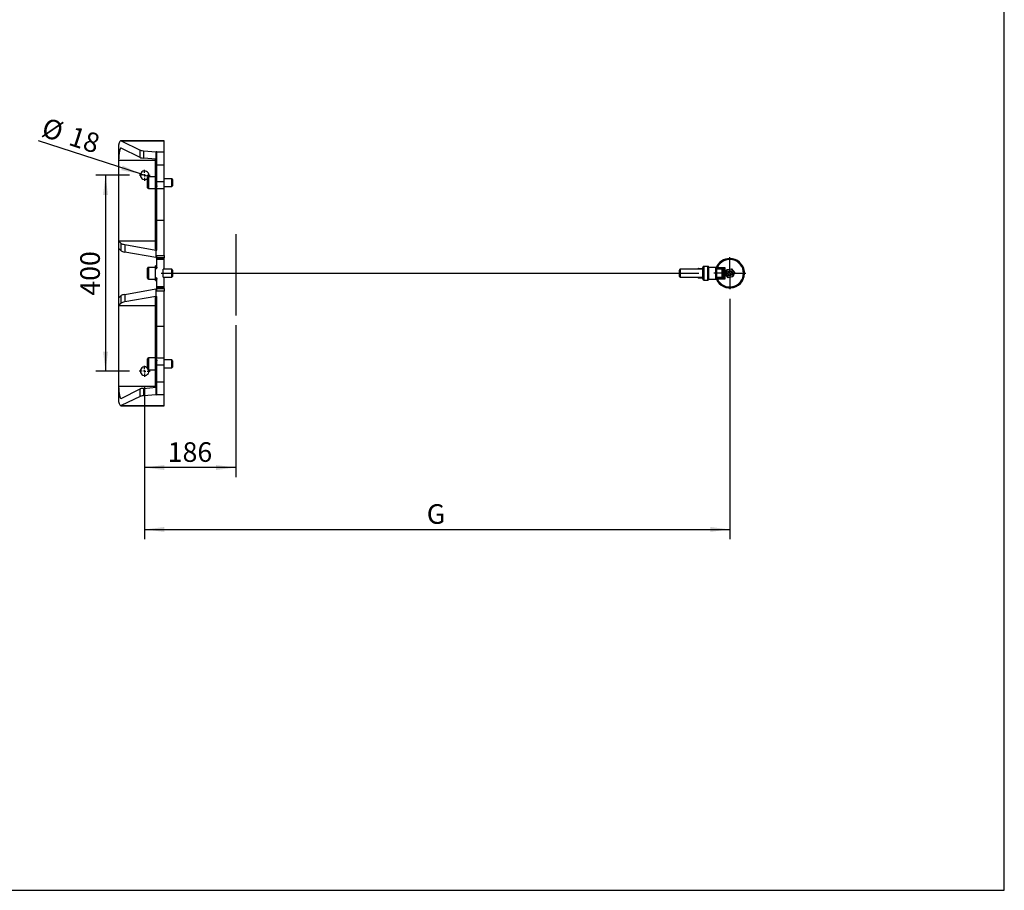
# Model space of a CAD drawing. Extents: x 300 to 4100, y 100 to 5860.
# Drawn here: x 2089 to 4100, y 100 to 1877 of the extents above; entities that cross this region are included whole.
import ezdxf

# ---------------------------------------------------------------- set-up
doc = ezdxf.new("R2010")
doc.units = 0
doc.header["$LTSCALE"] = 20
doc.layers.get('0').update_dxf_attribs({"linetype": 'CONTINUOUS'})
doc.layers.add('AM_BOR', color=7, linetype='CONTINUOUS')
doc.styles.add('SLDTEXTSTYLE0', font='TXT', dxfattribs={"width": 0.605})
doc.dimstyles.new('SLDDIMSTYLE0', dxfattribs={"dimtxt": 40, "dimasz": 40, "dimexe": 0, "dimexo": 0.0625, "dimgap": 10, "dimtad": 1, "dimdec": 0, "dimrnd": 1e-09, "dimzin": 12, "dimtxsty": 'SLDTEXTSTYLE0', "dimsah": 1, "dimcen": 0.09, "dimazin": 3, "dimtfac": 1, "dimtdec": 0, "dimtofl": 0, "dimtmove": 0, "dimatfit": 3, "dimtolj": 1, "dimtzin": 12})
doc.dimstyles.new('SLDDIMSTYLE2', dxfattribs={"dimtxt": 40, "dimasz": 40, "dimexe": 0, "dimexo": 0.0625, "dimgap": 10, "dimtad": 1, "dimdec": 0, "dimrnd": 1e-09, "dimzin": 12, "dimtxsty": 'SLDTEXTSTYLE0', "dimblk1": 'NONE', "dimsah": 1, "dimcen": 0, "dimazin": 3, "dimtfac": 1, "dimtdec": 0, "dimtmove": 0, "dimatfit": 3, "dimtolj": 1, "dimtzin": 12})

# ---------------------------------------------------------------- blocks, each defined once
blk = doc.blocks.new('_D_3')
at = {"layer": 'AM_BOR', "color": 7}
for p, q in [((2530.5, 1253.3), (2530.5, 943)), ((2344.5, 1128.4), (2344.5, 943)), ((2530.5, 963), (2344.5, 963))]:
    blk.add_line(p, q, dxfattribs=at)
for points in [[(2344.5, 963), (2384.5, 958), (2384.5, 968)], [(2530.5, 963), (2490.5, 968), (2490.5, 958)]]:
    blk.add_solid(points, dxfattribs=at)
at = {"layer": 'AM_BOR', "color": 7, "insert": (2391.7, 1014.6), "char_height": 40, "attachment_point": 1, "style": 'SLDTEXTSTYLE0'}
blk.add_mtext('186', dxfattribs=at)
blk = doc.blocks.new('_D_4')
at = {"layer": 'AM_BOR', "color": 7}
for p, q in [((3539.4, 1307.1), (3539.4, 816.6)), ((2344.5, 1128.4), (2344.5, 816.6)), ((2344.5, 836.6), (3539.4, 836.6))]:
    blk.add_line(p, q, dxfattribs=at)
for points in [[(2344.5, 836.6), (2384.5, 831.6), (2384.5, 841.6)], [(3539.4, 836.6), (3499.4, 841.6), (3499.4, 831.6)]]:
    blk.add_solid(points, dxfattribs=at)
at = {"layer": 'AM_BOR', "color": 7, "insert": (2920.6, 888.1), "char_height": 40, "attachment_point": 1, "style": 'SLDTEXTSTYLE0'}
blk.add_mtext('G', dxfattribs=at)
blk = doc.blocks.new('_D_5')
at = {"layer": 'AM_BOR', "color": 7}
for p, q in [((2313.3, 1559.6), (2244.7, 1559.6)), ((2264.7, 1559.6), (2264.7, 1159.6)), ((2313.3, 1159.6), (2244.7, 1159.6))]:
    blk.add_line(p, q, dxfattribs=at)
for points in [[(2264.7, 1559.6), (2259.7, 1519.6), (2269.7, 1519.6)], [(2264.7, 1159.6), (2269.7, 1199.6), (2259.7, 1199.6)]]:
    blk.add_solid(points, dxfattribs=at)
at = {"layer": 'AM_BOR', "color": 7, "insert": (2213.1, 1313.8), "char_height": 40, "attachment_point": 1, "rotation": 90, "style": 'SLDTEXTSTYLE0'}
blk.add_mtext('400', dxfattribs=at)
blk = doc.blocks.new('_D_6')
at = {"layer": 'AM_BOR', "color": 7}
for q in [(2127.9, 1629.9), (2352.8, 1556.9)]:
    blk.add_line((2336.2, 1562.3), q, dxfattribs=at)
blk.add_solid([(2336.2, 1562.3), (2299.7, 1579.4), (2296.6, 1569.9)], dxfattribs=at)
at = {"layer": 'AM_BOR', "color": 7, "char_height": 40, "attachment_point": 1, "rotation": 342.0279, "style": 'SLDTEXTSTYLE0'}
for s, insert in [('%%c', (2143.6, 1678.2)), ('18', (2199.1, 1660.3))]:
    blk.add_mtext(s, dxfattribs=dict(at, insert=insert))
blk = doc.blocks.new('_NONE')
blk = doc.blocks.new('SW_CENTERMARKSYMBOL_0')
at = {"layer": 'AM_BOR', "color": 0}
for p, q in [((0, 5), (0, 32.5)), ((-5, 0), (-32.5, 0)), ((0, 0), (-2.5, 0)), ((0, 0), (0, 2.5)), ((0, 0), (0, -2.5)), ((0, 0), (2.5, 0)), ((5, 0), (32.5, 0)), ((0, -5), (0, -32.5))]:
    blk.add_line(p, q, dxfattribs=at)
blk = doc.blocks.new('SW_CENTERMARKSYMBOL_1')
at = {"layer": 'AM_BOR', "color": 0}
for p, q in [((-5, 0), (-11.25, 0)), ((0, 0), (-2.5, 0)), ((0, 5), (0, 11.25)), ((0, 0), (0, 2.5)), ((0, 0), (0, -2.5)), ((0, 0), (2.5, 0)), ((5, 0), (11.25, 0)), ((0, -5), (0, -11.25))]:
    blk.add_line(p, q, dxfattribs=at)
blk = doc.blocks.new('SW_CENTERMARKSYMBOL_2')
at = {"layer": 'AM_BOR', "color": 0}
for p, q in [((-5, 0), (-11.25, 0)), ((0, 0), (-2.5, 0)), ((0, 5), (0, 11.25)), ((0, 0), (0, 2.5)), ((0, 0), (0, -2.5)), ((0, 0), (2.5, 0)), ((5, 0), (11.25, 0)), ((0, -5), (0, -11.25))]:
    blk.add_line(p, q, dxfattribs=at)

msp = doc.modelspace()

# ---------------------------------------------------------------- linework, layer by layer
at = {"color": 7, "linetype": 'CONTINUOUS'}
for p, q in [((2384.5, 1630.1), (2295.9, 1630.1)), ((2296.5, 1630), (2335.3, 1610.9)), ((2296.5, 1630), (2384.5, 1630)), ((2384.5, 1630), (2384.5, 1630.1)), ((2384.5, 1607.1), (2384.5, 1630)), ((2291.5, 1621.3), (2291.5, 1590.1)), ((2335.3, 1595.8), (2296.3, 1615)), ((2335.3, 1595.8), (2335.3, 1610.9)), ((2342.3, 1609.7), (2368, 1607.5)), ((2342.3, 1609.7), (2342.3, 1594.7)), ((2291.5, 1590.1), (2291.5, 1425.8)), ((2291.5, 1590.1), (2366.5, 1590.1)), ((2368, 1592.5), (2342.3, 1594.7)), ((2366.5, 1559.6), (2366.5, 1592.6)), ((2368, 1592.5), (2368, 1607.5)), ((2369.5, 1607.1), (2369.5, 1607.2)), ((2369.5, 1607.1), (2384.5, 1607.1)), ((2369.5, 1581.1), (2369.5, 1607.1)), ((2384.5, 1581.1), (2384.5, 1607.1)), ((2369.5, 1581.1), (2384.5, 1581.1)), ((2369.5, 1546.9), (2369.5, 1581.1)), ((2384.5, 1546.9), (2384.5, 1581.1)), ((2350.5, 1534.2), (2350.5, 1555)), ((2366.5, 1556.6), (2352.1, 1556.6)), ((2352.1, 1556.6), (2352.1, 1532.6)), ((2367.5, 1559.6), (2366.5, 1559.6)), ((2366.5, 1532.6), (2366.5, 1559.6)), ((2367.5, 1533.7), (2367.5, 1559.6)), ((2399.9, 1552.6), (2384.5, 1552.6)), ((2399.9, 1536.6), (2399.9, 1552.6)), ((2401.5, 1551), (2401.5, 1538.2)), ((2352.1, 1532.6), (2366.5, 1532.6)), ((2366.5, 1532.6), (2369.5, 1532.6)), ((2366.5, 1467.6), (2366.5, 1532.6)), ((2369.5, 1533.7), (2367.5, 1533.7)), ((2369.5, 1546.9), (2384.5, 1546.9)), ((2369.5, 1538.3), (2369.5, 1546.9)), ((2369.5, 1532.6), (2369.5, 1533.7)), ((2369.5, 1532.6), (2384.5, 1532.6)), ((2369.5, 1467.6), (2369.5, 1532.6)), ((2384.5, 1532.6), (2384.5, 1546.9)), ((2384.5, 1536.6), (2399.9, 1536.6)), ((2384.5, 1467.6), (2384.5, 1532.6)), ((2366.5, 1408.7), (2366.5, 1467.6)), ((2366.5, 1467.6), (2369.5, 1467.6)), ((2369.5, 1407), (2369.5, 1467.6)), ((2369.5, 1467.6), (2384.5, 1467.6)), ((2384.5, 1395.9), (2384.5, 1467.6)), ((2291.5, 1425.8), (2296.8, 1420.5)), ((2291.5, 1425.8), (2366.5, 1425.8)), ((2291.5, 1425.8), (2291.5, 1410.6)), ((2296.8, 1405.3), (2291.5, 1410.6)), ((2291.5, 1410.6), (2291.5, 1308.6)), ((2296.8, 1405.3), (2296.8, 1420.5)), ((2303.8, 1418.2), (2367.2, 1407)), ((2303.8, 1418.2), (2303.8, 1402.9)), ((2369.5, 1408.7), (2366.5, 1408.7)), ((2367.2, 1391.7), (2303.8, 1402.9)), ((2367.2, 1407), (2369.5, 1407)), ((2367.2, 1407), (2367.2, 1391.7)), ((2367.2, 1391.7), (2369.5, 1391.7)), ((2369.5, 1391), (2369.5, 1395.9)), ((2369.5, 1395.9), (2384.5, 1395.9)), ((2369.5, 1390), (2369.5, 1391)), ((2384.5, 1391), (2369.5, 1391)), ((2369.5, 1387.5), (2369.5, 1390)), ((2384.5, 1390), (2369.5, 1390)), ((2369.5, 1371.7), (2369.5, 1387.5)), ((2384.5, 1387.5), (2369.5, 1387.5)), ((2384.5, 1395.9), (2384.5, 1391)), ((2384.5, 1390), (2384.5, 1391)), ((2384.5, 1387.5), (2384.5, 1390)), ((2384.5, 1367.8), (2384.5, 1387.5)), ((2350.5, 1349.2), (2350.5, 1370)), ((2366.5, 1371.6), (2352.1, 1371.6)), ((2352.1, 1371.6), (2352.1, 1347.6)), ((2367.5, 1374.6), (2366.5, 1374.6)), ((2366.5, 1368.6), (2366.5, 1374.6)), ((2366.5, 1350.6), (2366.5, 1368.6)), ((2366.5, 1368.6), (2367.5, 1368.6)), ((2367.5, 1368.6), (2367.5, 1374.6)), ((2384.5, 1367.8), (2382.5, 1367.8)), ((2382.5, 1351.5), (2382.5, 1367.8)), ((2399.9, 1367.6), (2382.5, 1367.6)), ((2399.9, 1351.6), (2399.9, 1367.6)), ((3484.5, 1367.6), (3438.1, 1367.6)), ((3438.1, 1367.6), (3438.1, 1351.6)), ((3474.5, 1367.6), (3474.5, 1368.6)), ((3476.5, 1367.6), (3474.5, 1368.6)), ((3475.5, 1369.6), (3484.1, 1369.6)), ((3475.5, 1369.6), (3476.5, 1367.6)), ((3482.5, 1367.6), (3476.5, 1367.6)), ((3482.5, 1367.6), (3482.5, 1368.3)), ((3484.1, 1369.6), (3484.2, 1369.6)), ((3484.5, 1347.6), (3484.5, 1371.6)), ((3494.5, 1373.6), (3486.5, 1373.6)), ((3486.5, 1373.6), (3486.5, 1345.6)), ((3494.5, 1345.6), (3494.5, 1373.6)), ((3510.9, 1371.6), (3496.5, 1371.6)), ((3496.5, 1347.6), (3496.5, 1371.6)), ((3510.9, 1347.6), (3510.9, 1371.6)), ((3512.5, 1370), (3512.5, 1349.2)), ((3512.6, 1369.7), (3512.5, 1369.7)), ((3512.5, 1369.6), (3521.6, 1369.6)), ((3523.3, 1367.6), (3512.5, 1367.6)), ((3514.1, 1369.6), (3514.1, 1371.6)), ((3514.1, 1371.6), (3529.3, 1371.6)), ((3521.6, 1369.6), (3522.6, 1369.6)), ((3522.6, 1369.6), (3525.3, 1369.6)), ((3523.3, 1367.6), (3523.3, 1351.6)), ((3524.6, 1367.6), (3523.3, 1367.6)), ((3524.6, 1367.6), (3524.6, 1351.6)), ((3527.3, 1367.6), (3524.6, 1367.6)), ((3525.3, 1369.6), (3529.3, 1371.6)), ((3529.3, 1371.6), (3527.3, 1367.6)), ((3527.3, 1351.6), (3527.3, 1367.6)), ((3529.3, 1371.6), (3529.3, 1347.6)), ((3533.2, 1367.2), (3542.9, 1368.8)), ((3542.5, 1367.9), (3533.8, 1366.5)), ((3542.5, 1367.9), (3542.9, 1368.8)), ((3548.2, 1361.1), (3542.5, 1367.9)), ((3542.9, 1368.8), (3549.1, 1361.2)), ((2352.1, 1347.6), (2366.5, 1347.6)), ((2366.5, 1350.6), (2367.5, 1350.6)), ((2366.5, 1344.6), (2366.5, 1350.6)), ((2367.5, 1344.6), (2367.5, 1350.6)), ((2369.5, 1331.7), (2369.5, 1347.6)), ((2382.5, 1351.6), (2399.9, 1351.6)), ((2382.5, 1351.5), (2384.5, 1351.5)), ((2384.5, 1331.7), (2384.5, 1351.5)), ((2401.5, 1366), (2401.5, 1353.2)), ((3436.5, 1353.2), (3436.5, 1366)), ((3438.1, 1351.6), (3484.5, 1351.6)), ((3474.5, 1350.6), (3474.5, 1351.6)), ((3474.5, 1350.6), (3476.5, 1351.6)), ((3476.5, 1351.6), (3475.5, 1349.6)), ((3484.1, 1349.6), (3475.5, 1349.6)), ((3476.5, 1351.6), (3482.5, 1351.6)), ((3482.5, 1350.9), (3482.5, 1351.6)), ((3484.1, 1349.6), (3484.2, 1349.6)), ((3496.5, 1347.6), (3510.9, 1347.6)), ((3512.5, 1351.6), (3523.3, 1351.6)), ((3521.6, 1349.6), (3512.5, 1349.6)), ((3512.6, 1349.6), (3512.5, 1349.6)), ((3514.1, 1347.6), (3514.1, 1349.6)), ((3529.3, 1347.6), (3514.1, 1347.6)), ((3522.6, 1349.6), (3521.6, 1349.6)), ((3525.3, 1349.6), (3522.6, 1349.6)), ((3523.3, 1351.6), (3524.6, 1351.6)), ((3524.6, 1351.6), (3527.3, 1351.6)), ((3529.3, 1347.6), (3525.3, 1349.6)), ((3527.3, 1351.6), (3529.3, 1347.6)), ((3529.7, 1358), (3533.2, 1367.2)), ((3529.7, 1358), (3530.6, 1358.2)), ((3536, 1350.4), (3529.7, 1358)), ((3533.8, 1366.5), (3530.6, 1358.2)), ((3530.6, 1358.2), (3536.3, 1351.3)), ((3533.8, 1366.5), (3533.2, 1367.2)), ((3545.6, 1352), (3536, 1350.4)), ((3536, 1350.4), (3536.3, 1351.3)), ((3536.3, 1351.3), (3545.1, 1352.8)), ((3545.1, 1352.8), (3548.2, 1361.1)), ((3545.6, 1352), (3545.1, 1352.8)), ((3549.1, 1361.2), (3545.6, 1352)), ((3548.2, 1361.1), (3549.1, 1361.2)), ((2303.8, 1316.3), (2367.2, 1327.5)), ((2366.5, 1344.6), (2367.5, 1344.6)), ((2367.2, 1327.5), (2367.2, 1312.3)), ((2367.2, 1327.5), (2369.5, 1327.5)), ((2369.5, 1329.3), (2369.5, 1331.7)), ((2384.5, 1331.7), (2369.5, 1331.7)), ((2369.5, 1328.2), (2369.5, 1329.3)), ((2384.5, 1329.3), (2369.5, 1329.3)), ((2369.5, 1323.3), (2369.5, 1328.2)), ((2369.5, 1328.2), (2384.5, 1328.2)), ((2384.5, 1329.3), (2384.5, 1331.7)), ((2384.5, 1328.2), (2384.5, 1329.3)), ((2384.5, 1328.2), (2384.5, 1323.3)), ((3486.5, 1345.6), (3494.5, 1345.6)), ((2291.5, 1308.6), (2296.8, 1314)), ((2291.5, 1308.6), (2291.5, 1293.4)), ((2296.8, 1298.7), (2296.8, 1314)), ((2303.8, 1316.3), (2303.8, 1301.1)), ((2367.2, 1312.3), (2303.8, 1301.1)), ((2366.5, 1310.5), (2369.5, 1310.5)), ((2366.5, 1251.6), (2366.5, 1310.5)), ((2367.2, 1312.3), (2369.5, 1312.3)), ((2384.5, 1323.3), (2369.5, 1323.3)), ((2369.5, 1251.6), (2369.5, 1312.3)), ((2384.5, 1251.6), (2384.5, 1323.3)), ((2296.8, 1298.7), (2291.5, 1293.4)), ((2291.5, 1293.4), (2366.5, 1293.4)), ((2291.5, 1293.4), (2291.5, 1129.1)), ((2366.5, 1186.6), (2366.5, 1251.6)), ((2366.5, 1251.6), (2369.5, 1251.6)), ((2369.5, 1186.6), (2369.5, 1251.6)), ((2369.5, 1251.6), (2384.5, 1251.6)), ((2384.5, 1186.6), (2384.5, 1251.6)), ((2366.5, 1186.6), (2352.1, 1186.6)), ((2352.1, 1186.6), (2352.1, 1162.8)), ((2366.5, 1186.6), (2369.5, 1186.6)), ((2366.5, 1159.6), (2366.5, 1186.6)), ((2369.5, 1186.6), (2384.5, 1186.6)), ((2369.5, 1185.6), (2369.5, 1186.6)), ((2384.5, 1172.4), (2384.5, 1186.6)), ((2350.5, 1164.2), (2350.5, 1185)), ((2367.5, 1185.6), (2369.5, 1185.6)), ((2367.5, 1159.6), (2367.5, 1185.6)), ((2369.5, 1172.4), (2369.5, 1180.9)), ((2369.5, 1172.4), (2384.5, 1172.4)), ((2369.5, 1138.1), (2369.5, 1172.4)), ((2399.9, 1182.6), (2384.5, 1182.6)), ((2384.5, 1138.1), (2384.5, 1172.4)), ((2384.5, 1166.6), (2399.9, 1166.6)), ((2399.9, 1166.6), (2399.9, 1182.6)), ((2401.5, 1181), (2401.5, 1168.3)), ((2401.5, 1168.3), (2401.5, 1168.2)), ((2352.1, 1162.8), (2352.1, 1162.6)), ((2352.1, 1162.6), (2366.5, 1162.6)), ((2366.5, 1159.6), (2367.5, 1159.6)), ((2366.5, 1126.7), (2366.5, 1159.6)), ((2291.5, 1129.1), (2291.5, 1097.9)), ((2291.5, 1129.1), (2366.5, 1129.1)), ((2342.3, 1124.6), (2368, 1126.8)), ((2368, 1111.7), (2368, 1126.8)), ((2369.5, 1138.1), (2384.5, 1138.1)), ((2369.5, 1112.1), (2369.5, 1138.1)), ((2384.5, 1112.1), (2384.5, 1138.1)), ((2296.3, 1104.2), (2335.3, 1123.4)), ((2335.3, 1108.3), (2296.5, 1089.3)), ((2335.3, 1108.3), (2335.3, 1123.4)), ((2342.3, 1124.6), (2342.3, 1109.5)), ((2368, 1111.7), (2342.3, 1109.5)), ((2369.5, 1112.1), (2384.5, 1112.1)), ((2369.5, 1112), (2369.5, 1112.1)), ((2384.5, 1089.3), (2384.5, 1112.1)), ((2295.9, 1089.1), (2384.5, 1089.1)), ((2296.5, 1089.3), (2384.5, 1089.3)), ((2384.5, 1089.1), (2384.5, 1089.3))]:
    msp.add_line(p, q, dxfattribs=at)
at = {"color": 7, "linetype": 'CONTINUOUS', "flags": 128}
for points in [[(3482.5, 1368.3), (3482.9, 1368.3), (3483.3, 1368.3), (3483.6, 1368.4), (3483.9, 1368.5), (3484.2, 1368.6), (3484.4, 1368.7), (3484.5, 1368.8), (3484.5, 1369)], [(3482.5, 1350.9), (3482.9, 1350.9), (3483.3, 1350.9), (3483.6, 1350.8), (3483.9, 1350.8), (3484.2, 1350.7), (3484.4, 1350.5), (3484.5, 1350.4), (3484.5, 1350.3)]]:
    msp.add_lwpolyline(points, dxfattribs=at)
at = {"color": 7, "linetype": 'CONTINUOUS'}
for radius in [5, 4]:
    msp.add_circle((3539.4, 1359.6), radius, dxfattribs=at)
for centre, radius, start, end in [((2344.5, 1559.6), 8.75, 339.949, 180), ((2344.5, 1559.6), 8.75, 180, 313.2918), ((2352.1, 1555), 1.6, 90, 180), ((2367.5, 1561.6), 2, 270, 0), ((2399.9, 1551), 1.6, 0, 90), ((2352.1, 1534.2), 1.6, 180, 270), ((2399.9, 1538.2), 1.6, 270, 360), ((3539.4, 1359.6), 30, 203.0138, 90), ((3539.4, 1359.6), 30, 90, 156.9862), ((3539.4, 1359.6), 28, 205.3769, 154.6231), ((2352.1, 1370), 1.6, 90, 180), ((2367.5, 1376.6), 2, 270, 0), ((2399.9, 1366), 1.6, 0, 90), ((3438.1, 1366), 1.6, 90, 180), ((3475.5, 1368.6), 1, 90, 180), ((3486.5, 1371.6), 2, 90, 180), ((3494.5, 1371.6), 2, 0, 90), ((3510.9, 1370), 1.6, 360, 90), ((3521.4, 1367.7), 1.88, 356.1887, 85.5981), ((3522.6, 1367.6), 2, 359.9695, 89.9694), ((3525.3, 1367.6), 2, 359.9695, 89.9694), ((3525.3, 1367.6), 2, 0.1429, 89.8571), ((2352.1, 1349.2), 1.6, 180, 270), ((2399.9, 1353.2), 1.6, 270, 360), ((3438.1, 1353.2), 1.6, 180, 270), ((3475.5, 1350.6), 1, 180, 270), ((3486.5, 1347.6), 2, 180, 270), ((3494.5, 1347.6), 2, 270, 0), ((3510.9, 1349.2), 1.6, 270, 0), ((3521.4, 1351.5), 1.88, 274.4019, 3.8113), ((3522.6, 1351.6), 2, 270.0306, 0.0305), ((3525.3, 1351.6), 2, 270.0306, 0.0305), ((3525.3, 1351.6), 2, 270.1429, 359.8571), ((2367.5, 1342.6), 2, 0, 90), ((2352.1, 1185), 1.6, 90, 180), ((2344.5, 1159.6), 8.75, 46.7082, 180), ((2399.9, 1181), 1.6, 0, 90), ((2399.9, 1168.2), 1.6, 270, 360), ((2344.5, 1159.6), 8.75, 180, 20.051), ((2352.1, 1164.2), 1.6, 180, 270), ((2367.5, 1157.6), 2, 0, 90)]:
    msp.add_arc(centre, radius, start, end, dxfattribs=at)
for centre, major_axis, ratio, start_param, end_param in [((2295.9, 1590.1), (0, 40), 0.176327, 6.196697, 6.958317), ((2295.9, 1590.1), (0, 25), 0.176327, 6.196697, 7.853982), ((2359.9, 1611.3), (25, 0), 0.086704, 3.316126, 3.926991), ((2359.9, 1596.2), (25, 0), 0.086704, 3.316126, 3.926991), ((2364.5, 1607.2), (5, 0), 0.086704, 0, 0.785398), ((2364.5, 1592.1), (5, 0), 0.086704, 0, 0.785398), ((2321.5, 1421.3), (25, 0), 0.176327, 3.316126, 3.926991), ((2321.5, 1406), (25, 0), 0.176327, 3.316126, 3.926991), ((3525.3, 1371.6), (0, 2), 0.092424, 3.141593, 3.187772), ((3527.3, 1371.6), (0, 4), 0.046212, 3.141593, 3.187772), ((3525.3, 1347.6), (0, 2), 0.092424, 6.237006, 6.283185), ((3527.3, 1347.6), (0, 4), 0.046212, 6.237006, 6.283185), ((2321.5, 1313.2), (25, 0), 0.176327, 2.356194, 2.96706), ((2321.5, 1298), (25, 0), 0.176327, 2.356194, 2.96706), ((2295.9, 1129.1), (0, 25), 0.176327, 1.570796, 3.228081), ((2364.5, 1127.1), (5, 0), 0.086704, 5.497787, 6.283185), ((2359.9, 1123), (25, 0), 0.086704, 2.356194, 2.96706), ((2359.9, 1108), (25, 0), 0.086704, 2.356194, 2.96706), ((2364.5, 1112), (5, 0), 0.086704, 5.497787, 6.283185), ((2295.9, 1129.1), (0, 40), 0.176327, 2.466461, 3.228081)]:
    msp.add_ellipse(centre, major_axis=major_axis, ratio=ratio, start_param=start_param, end_param=end_param, dxfattribs=at)
for points, knots in [([(2369.5, 1538.3), (2369.5, 1537.9), (2369.4, 1537.1), (2369, 1536), (2368.6, 1535.2), (2368.3, 1534.6), (2368.1, 1534.3), (2367.9, 1534), (2367.8, 1533.9), (2367.7, 1533.8), (2367.7, 1533.7), (2367.6, 1533.7), (2367.6, 1533.7), (2367.5, 1533.7), (2367.5, 1533.7)], [0, 0, 0, 0, 0.2529007, 0.5112774, 0.6761486, 0.7866383, 0.8596945, 0.9077813, 0.9394896, 0.9605613, 0.9792247, 0.9878181, 0.9949865, 1, 1, 1, 1]), ([(2369.5, 1371.7), (2369.5, 1371.2), (2369.4, 1370.4), (2368.9, 1369.5), (2368.4, 1368.9), (2367.9, 1368.7), (2367.6, 1368.6), (2367.5, 1368.6)], [0, 0, 0, 0, 0.349255, 0.613987, 0.777909, 0.902496, 1, 1, 1, 1]), ([(3484.1, 1369.6), (3484.1, 1369.6), (3484, 1369.6), (3483.6, 1369.5), (3483.1, 1369.3), (3482.7, 1368.9), (3482.5, 1368.6), (3482.5, 1368.4), (3482.5, 1368.3)], [0, 0, 0, 0, 0.056799, 0.261829, 0.589155, 0.804398, 0.878889, 1, 1, 1, 1]), ([(3484.7, 1369.7), (3484.7, 1369.7), (3484.6, 1369.7), (3484.4, 1369.6), (3484.2, 1369.6), (3484.1, 1369.6)], [0, 0, 0, 0, 0.359674, 0.70103, 1, 1, 1, 1]), ([(3512.1, 1371), (3512.2, 1371), (3512.5, 1371.1), (3513.2, 1371.3), (3513.8, 1371.5), (3514.1, 1371.6)], [0, 0, 0, 0, 0.179559, 0.578428, 1, 1, 1, 1]), ([(2367.5, 1350.6), (2367.7, 1350.6), (2368, 1350.6), (2368.5, 1350.2), (2369, 1349.6), (2369.4, 1348.6), (2369.5, 1347.9), (2369.5, 1347.6)], [0, 0, 0, 0, 0.124903, 0.248794, 0.447929, 0.750674, 1, 1, 1, 1]), ([(3484.1, 1349.6), (3484, 1349.6), (3483.9, 1349.6), (3483.5, 1349.8), (3483.1, 1350), (3482.7, 1350.3), (3482.5, 1350.7), (3482.5, 1350.9), (3482.5, 1350.9)], [0, 0, 0, 0, 0.195744, 0.264072, 0.541627, 0.789718, 0.916156, 1, 1, 1, 1]), ([(3514.1, 1347.6), (3513.8, 1347.7), (3513.2, 1347.9), (3512.5, 1348.1), (3512.2, 1348.2), (3512.1, 1348.2)], [0, 0, 0, 0, 0.42476, 0.826645, 1, 1, 1, 1]), ([(3512.6, 1349.6), (3512.6, 1349.5), (3512.6, 1349.5), (3512.5, 1349.3), (3512.4, 1349.3), (3512.4, 1349.2)], [0, 0, 0, 0, 0.479565, 0.721969, 1, 1, 1, 1]), ([(2367.5, 1185.6), (2367.5, 1185.6), (2367.6, 1185.6), (2367.6, 1185.5), (2367.8, 1185.4), (2368.2, 1184.7), (2368.8, 1183.6), (2369.4, 1182.2), (2369.5, 1181.4), (2369.5, 1180.9)], [0, 0, 0, 0, 0.005553, 0.013049, 0.032729, 0.119865, 0.465724, 0.730704, 1, 1, 1, 1])]:
    msp.add_open_spline(points, degree=3, knots=knots, dxfattribs=at)
at = {"layer": 'AM_BOR'}
for p, q in [((4100, 100), (4100, 5379.3)), ((300, 100), (4100, 100))]:
    msp.add_line(p, q, dxfattribs=at)
at = {"layer": 'AM_BOR', "color": 7}
for p, q in [((2530.5, 1439.5), (2530.5, 1273.3)), ((2378.1, 1359.6), (3476, 1359.6))]:
    msp.add_line(p, q, dxfattribs=at)

# ---------------------------------------------------------------- block references
for name, p in [('SW_CENTERMARKSYMBOL_2', (2344.5, 1559.6)), ('SW_CENTERMARKSYMBOL_0', (3539.4, 1359.6)), ('SW_CENTERMARKSYMBOL_1', (2344.5, 1159.6))]:
    msp.add_blockref(name, p, dxfattribs=at)

# ---------------------------------------------------------------- dimensions: what is measured, and where the dimension line sits
dim = msp.add_diameter_dim_2p(p1=(2352.8, 1556.9), p2=(2336.2, 1562.3), dimstyle='SLDDIMSTYLE2', dxfattribs=at)
dim.commit()
dim.dimension.update_dxf_attribs({"geometry": '_D_6', "text_midpoint": (2181.3, 1612.6), "dimtype": 163})
for base, p1, p2, angle, picture, middle in [((2264.7, 1159.6), (2333.3, 1559.6), (2333.3, 1159.6), 90, '_D_5', (2264.7, 1359.6)), ((3539.4, 836.6), (2344.5, 1148.4), (3539.4, 1327.1), 0, '_D_4', (2942, 836.6))]:
    dim = msp.add_linear_dim(base=base, p1=p1, p2=p2, angle=angle, dimstyle='SLDDIMSTYLE0', dxfattribs=at)
    dim.commit()
    dim.dimension.update_dxf_attribs({"geometry": picture, "text_midpoint": middle, "dimtype": 160})
dim = msp.add_linear_dim(base=(2344.5, 963), p1=(2530.5, 1273.3), p2=(2344.5, 1148.4), dimstyle='SLDDIMSTYLE0', dxfattribs=at)
dim.commit()
dim.dimension.update_dxf_attribs({"geometry": '_D_3', "text_midpoint": (2437.5, 963), "dimtype": 160})

doc.saveas('drawing.dxf')
